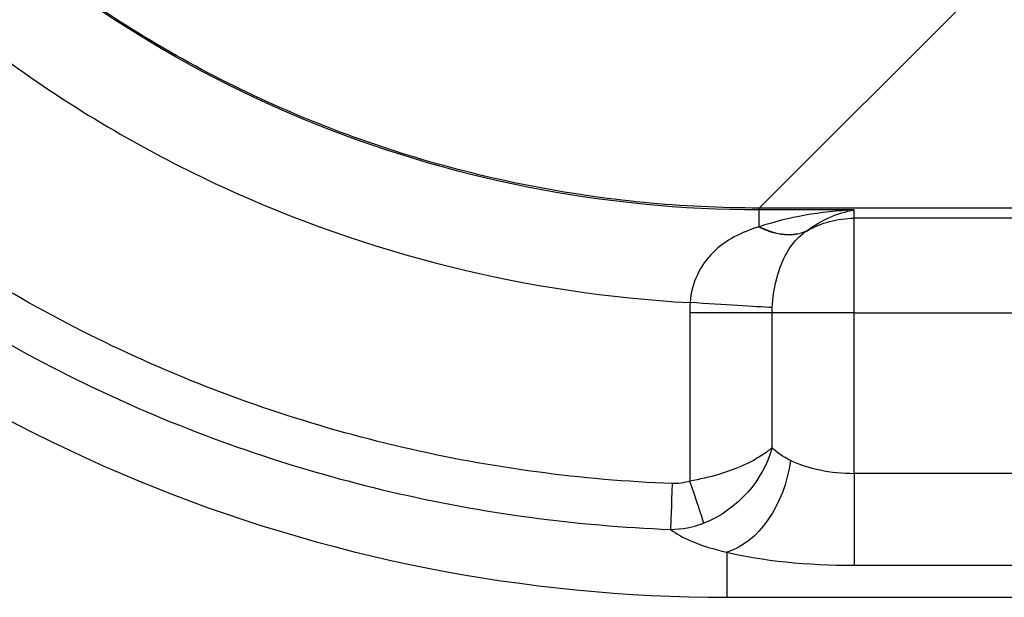
# Model space of a CAD drawing. Units: millimetres. Extents: x 300 to 550, y 75 to 425.
# Drawn here: x 335 to 377, y 75 to 99 of the extents above; entities that cross this region are included whole.
import ezdxf
from ezdxf.lldxf.tags import DXFTag

# ---------------------------------------------------------------- set-up
doc = ezdxf.new("R2010")
doc.units = ezdxf.units.MM
for name, color, linetype, true_color in [('VERASE001I102$0000', 7, 'CONTINUOUS', 0xffffff), ('VERASE001I108$0000', 7, 'CONTINUOUS', 0xffffff), ('VERASE001I113$0000', 7, 'CONTINUOUS', 0xffffff), ('VERASE001I151$1000', 7, 'CONTINUOUS', 0xffffff), ('VERASE001I205$0000', 7, 'CONTINUOUS', 0xffffff), ('VERASE001I219$0000', 7, 'CONTINUOUS', 0xffffff), ('VERASE001I257$0000', 7, 'CONTINUOUS', 0xffffff), ('VERASE001I261$0000', 7, 'CONTINUOUS', 0xffffff), ('VERASE001I263$0000', 7, 'CONTINUOUS', 0xffffff), ('VERASE001I265$0000', 7, 'CONTINUOUS', 0xffffff), ('VERASE001I268$0000', 7, 'CONTINUOUS', 0xffffff), ('VERASE001I270$0000', 7, 'CONTINUOUS', 0xffffff), ('VERASE001I271$0000', 7, 'CONTINUOUS', 0xffffff), ('VERASE001I272$0000', 7, 'CONTINUOUS', 0xffffff), ('VERASE001I274$0000', 7, 'CONTINUOUS', 0xffffff), ('VERASE001I276$0000', 7, 'CONTINUOUS', 0xffffff), ('VERASE001I277$0000', 7, 'CONTINUOUS', 0xffffff), ('VERASE001I279$0000', 7, 'CONTINUOUS', 0xffffff), ('VERASE001I281$0000', 7, 'CONTINUOUS', 0xffffff), ('VERASE001I282$0000', 7, 'CONTINUOUS', 0xffffff), ('VERASE001I284$0000', 7, 'CONTINUOUS', 0xffffff), ('VERASE001I289$0000', 7, 'CONTINUOUS', 0xffffff), ('VERASE001I290$0000', 7, 'CONTINUOUS', 0xffffff), ('VERASE001I293$0000', 7, 'CONTINUOUS', 0xffffff), ('VERASE001I295$0000', 7, 'CONTINUOUS', 0xffffff), ('VERASE001I296$0000', 7, 'CONTINUOUS', 0xffffff), ('VERASE001I298$0000', 7, 'CONTINUOUS', 0xffffff), ('VERASE001I301$0000', 7, 'CONTINUOUS', 0xffffff), ('VERASE001I302$0000', 7, 'CONTINUOUS', 0xffffff), ('VERASE001I305$0000', 7, 'CONTINUOUS', 0xffffff), ('VERASE001I306$0000', 7, 'CONTINUOUS', 0xffffff), ('VERASE001I307$0000', 7, 'CONTINUOUS', 0xffffff), ('VERASE001I308$0000', 7, 'CONTINUOUS', 0xffffff), ('VERASE001I309$0000', 7, 'CONTINUOUS', 0xffffff), ('VERASE001I310$0000', 7, 'CONTINUOUS', 0xffffff), ('VERASE001I311$0000', 7, 'CONTINUOUS', 0xffffff), ('VERASE001I314$0000', 7, 'CONTINUOUS', 0xffffff), ('VERASE001I318$0000', 7, 'CONTINUOUS', 0xffffff), ('VERASE001I319$0000', 7, 'CONTINUOUS', 0xffffff), ('VERASE001I320$0000', 7, 'CONTINUOUS', 0xffffff), ('VERASE001I321$0000', 7, 'CONTINUOUS', 0xffffff), ('VERASE001I327$0000', 7, 'CONTINUOUS', 0xffffff), ('VERASE001I329$0000', 7, 'CONTINUOUS', 0xffffff), ('VERASE001I330$0000', 7, 'CONTINUOUS', 0xffffff), ('VERASE001I47$0000', 7, 'CONTINUOUS', 0xffffff), ('VERASE001I77$0000', 7, 'CONTINUOUS', 0xffffff), ('VERASE001I97$0000', 7, 'CONTINUOUS', 0xffffff), ('VERASE001I98$0000', 7, 'CONTINUOUS', 0xffffff), ('VMODIFIED001I102$0010', 7, 'CONTINUOUS', 0xffffff), ('VMODIFIED001I108$0010', 7, 'CONTINUOUS', 0xffffff), ('VMODIFIED001I108$0100', 7, 'CONTINUOUS', 0xffffff), ('VMODIFIED001I108$1000', 7, 'CONTINUOUS', 0xffffff), ('VMODIFIED001I113$0010', 7, 'CONTINUOUS', 0xffffff), ('VMODIFIED001I113$0100', 7, 'CONTINUOUS', 0xffffff), ('VMODIFIED001I113$1000', 7, 'CONTINUOUS', 0xffffff), ('VMODIFIED001I151$0001', 7, 'CONTINUOUS', 0xffffff), ('VMODIFIED001I151$0010', 7, 'CONTINUOUS', 0xffffff), ('VMODIFIED001I205$0010', 7, 'CONTINUOUS', 0xffffff), ('VMODIFIED001I257$0001', 7, 'CONTINUOUS', 0xffffff), ('VMODIFIED001I257$0010', 7, 'CONTINUOUS', 0xffffff), ('VMODIFIED001I263$0001', 7, 'CONTINUOUS', 0xffffff), ('VMODIFIED001I263$0010', 7, 'CONTINUOUS', 0xffffff), ('VMODIFIED001I265$0010', 7, 'CONTINUOUS', 0xffffff), ('VMODIFIED001I268$0010', 7, 'CONTINUOUS', 0xffffff), ('VMODIFIED001I270$0001', 7, 'CONTINUOUS', 0xffffff), ('VMODIFIED001I272$0010', 7, 'CONTINUOUS', 0xffffff), ('VMODIFIED001I274$0010', 7, 'CONTINUOUS', 0xffffff), ('VMODIFIED001I276$0010', 7, 'CONTINUOUS', 0xffffff), ('VMODIFIED001I277$0010', 7, 'CONTINUOUS', 0xffffff), ('VMODIFIED001I279$0001', 7, 'CONTINUOUS', 0xffffff), ('VMODIFIED001I279$0010', 7, 'CONTINUOUS', 0xffffff), ('VMODIFIED001I281$0001', 7, 'CONTINUOUS', 0xffffff), ('VMODIFIED001I281$0010', 7, 'CONTINUOUS', 0xffffff), ('VMODIFIED001I282$0001', 7, 'CONTINUOUS', 0xffffff), ('VMODIFIED001I289$0001', 7, 'CONTINUOUS', 0xffffff), ('VMODIFIED001I289$0010', 7, 'CONTINUOUS', 0xffffff), ('VMODIFIED001I290$0010', 7, 'CONTINUOUS', 0xffffff), ('VMODIFIED001I293$0001', 7, 'CONTINUOUS', 0xffffff), ('VMODIFIED001I293$0010', 7, 'CONTINUOUS', 0xffffff), ('VMODIFIED001I295$0010', 7, 'CONTINUOUS', 0xffffff), ('VMODIFIED001I296$0001', 7, 'CONTINUOUS', 0xffffff), ('VMODIFIED001I296$0010', 7, 'CONTINUOUS', 0xffffff), ('VMODIFIED001I298$0001', 7, 'CONTINUOUS', 0xffffff), ('VMODIFIED001I298$0010', 7, 'CONTINUOUS', 0xffffff), ('VMODIFIED001I301$0010', 7, 'CONTINUOUS', 0xffffff), ('VMODIFIED001I302$0001', 7, 'CONTINUOUS', 0xffffff), ('VMODIFIED001I305$0010', 7, 'CONTINUOUS', 0xffffff), ('VMODIFIED001I306$0010', 7, 'CONTINUOUS', 0xffffff), ('VMODIFIED001I307$0010', 7, 'CONTINUOUS', 0xffffff), ('VMODIFIED001I308$0010', 7, 'CONTINUOUS', 0xffffff), ('VMODIFIED001I309$0001', 7, 'CONTINUOUS', 0xffffff), ('VMODIFIED001I310$0001', 7, 'CONTINUOUS', 0xffffff), ('VMODIFIED001I310$0010', 7, 'CONTINUOUS', 0xffffff), ('VMODIFIED001I311$0001', 7, 'CONTINUOUS', 0xffffff), ('VMODIFIED001I311$0010', 7, 'CONTINUOUS', 0xffffff), ('VMODIFIED001I314$0001', 7, 'CONTINUOUS', 0xffffff), ('VMODIFIED001I318$0001', 7, 'CONTINUOUS', 0xffffff), ('VMODIFIED001I318$0010', 7, 'CONTINUOUS', 0xffffff), ('VMODIFIED001I319$0010', 7, 'CONTINUOUS', 0xffffff), ('VMODIFIED001I320$0001', 7, 'CONTINUOUS', 0xffffff), ('VMODIFIED001I320$0010', 7, 'CONTINUOUS', 0xffffff), ('VMODIFIED001I327$0010', 7, 'CONTINUOUS', 0xffffff), ('VMODIFIED001I329$0001', 7, 'CONTINUOUS', 0xffffff), ('VMODIFIED001I329$0010', 7, 'CONTINUOUS', 0xffffff), ('VMODIFIED001I330$0010', 7, 'CONTINUOUS', 0xffffff), ('VMODIFIED001I47$0010', 7, 'CONTINUOUS', 0xffffff), ('VMODIFIED001I77$0010', 7, 'CONTINUOUS', 0xffffff), ('VMODIFIED001I97$0010', 7, 'CONTINUOUS', 0xffffff), ('VMODIFIED001I98$0010', 7, 'CONTINUOUS', 0xffffff)]:
    doc.layers.add(name, color=color, linetype=linetype, true_color=true_color)
tags = doc.linetypes.add('DOT', pattern=[10, 0, -10]).pattern_tags.tags
tags[6:7] = [DXFTag(74, 4), DXFTag(75, 0), DXFTag(340, '0'), DXFTag(46, 0.0), DXFTag(50, 0.0), DXFTag(44, 0.0), DXFTag(45, 0.0)]
tags[4:5] = [DXFTag(74, 4), DXFTag(75, 0), DXFTag(340, '0'), DXFTag(46, 0.0), DXFTag(50, 0.0), DXFTag(44, 0.0), DXFTag(45, 0.0)]

msp = doc.modelspace()

# ---------------------------------------------------------------- linework, layer by layer
at = {"layer": 'VERASE001I102$0000', "color": 7, "linetype": 'Continuous'}
msp.add_line((364.848, 76.905, 242.892), (364.848, 75, 250), dxfattribs=at)
at = {"layer": 'VERASE001I108$0000', "color": 7, "linetype": 'Continuous'}
msp.add_open_spline([(300, 139.848, 250), (300, 131.413, 250), (301.68, 122.886, 250), (308.166, 107.167, 250), (312.971, 99.975, 250), (324.979, 87.976, 250), (332.183, 83.169, 250), (347.871, 76.676, 250), (356.365, 75, 250), (364.848, 75, 250)], degree=3, knots=[0, 0, 0, 0, 0.25, 0.25, 0.5, 0.5, 0.75, 0.75, 1, 1, 1, 1], dxfattribs=at)
at = {"layer": 'VERASE001I113$0000', "color": 7, "linetype": 'Continuous'}
msp.add_line((364.848, 75, 250), (485.152, 75, 250), dxfattribs=at)
at = {"layer": 'VERASE001I151$1000', "color": 7, "linetype": 'Continuous'}
msp.add_open_spline([(302.818, 139.848, 239.482), (302.818, 131.864, 239.482), (304.381, 123.927, 239.482), (310.25, 109.321, 239.482), (314.655, 102.514, 239.482), (322.845, 93.999, 239.482), (325.896, 91.388, 239.482), (332.371, 86.837, 239.482), (335.79, 84.887, 239.482), (342.995, 81.645, 239.482), (346.806, 80.358, 239.482), (354.574, 78.546, 239.482), (358.504, 78.016, 239.482), (362.479, 77.864, 239.482)], degree=3, knots=[0, 0, 0, 0, 0.25, 0.25, 0.5, 0.5, 0.625, 0.625, 0.75, 0.75, 0.875, 0.875, 1, 1, 1, 1], dxfattribs=at)
at = {"layer": 'VERASE001I205$0000', "color": 7, "linetype": 'Continuous'}
msp.add_open_spline([(362.553, 79.794, 238), (358.704, 79.942, 238), (354.918, 80.454, 238), (347.465, 82.184, 238), (343.764, 83.424, 238), (336.769, 86.559, 238), (333.45, 88.446, 238), (327.163, 92.853, 238), (324.2, 95.382, 238), (316.246, 103.636, 238), (311.968, 110.236, 238), (306.268, 124.403, 238), (304.75, 132.103, 238), (304.75, 139.848, 238)], degree=3, knots=[0, 0, 0, 0, 0.125, 0.125, 0.25, 0.25, 0.375, 0.375, 0.5, 0.5, 0.75, 0.75, 1, 1, 1, 1], dxfattribs=at)
at = {"layer": 'VERASE001I219$0000', "color": 7, "linetype": 'Continuous'}
msp.add_open_spline([(312.346, 141.221, 238), (312.346, 137.784, 238), (312.672, 134.401, 238), (313.943, 127.739, 238), (314.902, 124.427, 238), (317.42, 118.084, 238), (318.967, 115.068, 238), (322.618, 109.341, 238), (324.748, 106.609, 238), (329.418, 101.675, 238), (331.972, 99.448, 238), (337.51, 95.472, 238), (340.492, 93.735, 238), (349.722, 89.471, 238), (356.477, 87.795, 238), (363.306, 87.425, 238)], degree=3, knots=[0, 0, 0, 0, 0.125, 0.125, 0.25, 0.25, 0.375, 0.375, 0.5, 0.5, 0.625, 0.625, 0.75, 0.75, 1, 1, 1, 1], dxfattribs=at)
at = {"layer": 'VERASE001I257$0000', "color": 7, "linetype": 'Continuous'}
msp.add_open_spline([(366.221, 91.331, 234.349), (359.683, 91.331, 234.349), (353.096, 92.641, 234.349), (341.102, 97.595, 234.349), (335.537, 101.301, 234.349), (328.643, 108.186, 234.349), (326.541, 110.75, 234.349), (322.922, 116.169, 234.349), (321.39, 119.03, 234.349), (317.642, 128.073, 234.349), (316.331, 134.638, 234.349), (316.331, 141.221, 234.349)], degree=3, knots=[0, 0, 0, 0, 0.25, 0.25, 0.5, 0.5, 0.625, 0.625, 0.75, 0.75, 1, 1, 1, 1], dxfattribs=at)
at = {"layer": 'VERASE001I261$0000', "color": 7, "linetype": 'Continuous'}
msp.add_line((370.221, 86.996, 242), (479.779, 86.996, 242), dxfattribs=at)
at = {"layer": 'VERASE001I263$0000', "color": 7, "linetype": 'Continuous', "extrusion": (0, 0.087156, -0.996195)}
msp.add_arc((-370.221, 107.408, -229.512), 4, 59.8736, 90, dxfattribs=at)
at = {"layer": 'VERASE001I265$0000', "color": 7, "linetype": 'Continuous'}
msp.add_line((479.779, 90.981, 238.349), (370.221, 90.981, 238.349), dxfattribs=at)
at = {"layer": 'VERASE001I268$0000', "color": 7, "linetype": 'Continuous'}
msp.add_line((370.221, 90.981, 238.349), (370.221, 91.331, 234.349), dxfattribs=at)
at = {"layer": 'VERASE001I270$0000', "color": 7, "linetype": 'Continuous', "extrusion": (0, -1, 0)}
msp.add_arc((370.221, 238, -86.996), 4, 90, 150, dxfattribs=at)
at = {"layer": 'VERASE001I271$0000', "color": 7, "linetype": 'Continuous'}
msp.add_line((370.221, 80.213, 242), (370.221, 86.996, 242), dxfattribs=at)
at = {"layer": 'VERASE001I272$0000', "color": 7, "linetype": 'Continuous', "extrusion": (-1, 0, 0)}
msp.add_arc((-86.996, 238, -370.221), 4, 90, 175, dxfattribs=at)
at = {"layer": 'VERASE001I274$0000', "color": 7, "linetype": 'Continuous', "extrusion": (-1, 0, 0)}
msp.add_arc((-87.346, 234, -366.221), 4, 145, 175, dxfattribs=at)
at = {"layer": 'VERASE001I276$0000', "color": 7, "linetype": 'Continuous'}
msp.add_line((370.221, 91.331, 234.349), (366.221, 91.331, 234.349), dxfattribs=at)
at = {"layer": 'VERASE001I277$0000', "color": 7, "linetype": 'Continuous'}
msp.add_line((370.221, 76.349, 244.965), (479.779, 76.349, 244.965), dxfattribs=at)
at = {"layer": 'VERASE001I279$0000', "color": 7, "linetype": 'Continuous', "extrusion": (-0.654654, -0.433583, 0.619221)}
msp.add_arc((123.934, 408.515, -132.722), 4, 313.0743, 354.4839, dxfattribs=at)
at = {"layer": 'VERASE001I281$0000', "color": 7, "linetype": 'Continuous'}
msp.add_open_spline([(366.757, 81.305, 240), (366.409, 79.968, 239.398), (365.304, 78.677, 239.11), (363.89, 78.129, 239.286)], degree=3, dxfattribs=at)
at = {"layer": 'VERASE001I282$0000', "color": 7, "linetype": 'Continuous', "extrusion": (0, 0, -1)}
msp.add_arc((-370.221, 86.996, -240), 3.464, 0, 3.5493, dxfattribs=at)
at = {"layer": 'VERASE001I284$0000', "color": 7, "linetype": 'Continuous'}
msp.add_arc((370.221, 86.996, 238), 6.928, 176.4507, 180, dxfattribs=at)
at = {"layer": 'VERASE001I289$0000', "color": 7, "linetype": 'Continuous', "extrusion": (-0.729186, 0.177114, -0.660998)}
msp.add_arc((-164.601, -38.709, -412.972), 4, 260.8789, 339.8235, dxfattribs=at)
at = {"layer": 'VERASE001I290$0000', "color": 7, "linetype": 'Continuous'}
msp.add_open_spline([(366.204, 90.618, 236.302), (365.475, 90.391, 236.624), (364.807, 90.068, 237.018), (363.737, 89.012, 237.719), (363.364, 88.26, 238), (363.306, 87.425, 238)], degree=3, knots=[0, 0, 0, 0, 0.5, 0.5, 1, 1, 1, 1], dxfattribs=at)
at = {"layer": 'VERASE001I293$0000', "color": 7, "linetype": 'Continuous', "extrusion": (-0.654029, -0.435118, 0.618804)}
msp.add_arc((124.673, 408.285, -132.713), 4, 312.9067, 354.4933, dxfattribs=at)
at = {"layer": 'VERASE001I295$0000', "color": 7, "linetype": 'Continuous', "extrusion": (-1, 0, 0)}
msp.add_arc((-80.213, 246, -370.221), 4, 270, 345, dxfattribs=at)
at = {"layer": 'VERASE001I296$0000', "color": 7, "linetype": 'Continuous'}
msp.add_open_spline([(366.757, 81.306, 240.001), (366.755, 81.304, 239.998), (366.753, 81.302, 239.994), (366.751, 81.301, 239.99), (366.749, 81.299, 239.987), (366.747, 81.297, 239.983), (366.745, 81.295, 239.979), (366.742, 81.293, 239.976), (366.74, 81.291, 239.972), (366.738, 81.29, 239.968), (366.736, 81.288, 239.965), (366.734, 81.286, 239.961), (366.732, 81.284, 239.958), (366.725, 81.278, 239.946), (366.717, 81.271, 239.932), (366.693, 81.251, 239.894), (366.677, 81.238, 239.868), (366.628, 81.199, 239.792), (366.595, 81.173, 239.742), (366.49, 81.095, 239.594), (366.415, 81.042, 239.498), (366.156, 80.873, 239.193), (365.951, 80.757, 238.998), (365.727, 80.648, 238.826), (365.369, 80.474, 238.552), (364.953, 80.313, 238.332), (364.124, 80.066, 238.066), (363.708, 79.969, 238), (363.293, 79.899, 238)], degree=3, knots=[0, 0, 0, 0, 0.002711, 0.002711, 0.002711, 0.003386, 0.003386, 0.003386, 0.005981, 0.005981, 0.005981, 0.011715, 0.011715, 0.011715, 0.022983, 0.022983, 0.045168, 0.045168, 0.089128, 0.089128, 0.178424, 0.178424, 0.382866, 0.382866, 0.382866, 0.712971, 0.712971, 1, 1, 1, 1], dxfattribs=at)
at = {"layer": 'VERASE001I298$0000', "color": 7, "linetype": 'Continuous'}
msp.add_open_spline([(368.213, 90.443, 238.302), (368.216, 90.445, 238.297), (368.218, 90.447, 238.292), (368.221, 90.449, 238.287)], degree=3, dxfattribs=at)
at = {"layer": 'VERASE001I301$0000', "color": 7, "linetype": 'Continuous'}
msp.add_open_spline([(363.293, 79.899, 238), (363.057, 79.82, 238), (362.802, 79.785, 238), (362.553, 79.794, 238)], degree=3, dxfattribs=at)
at = {"layer": 'VERASE001I302$0000', "color": 7, "linetype": 'Continuous', "extrusion": (0.061907, 0.998082, -4.32193e-15)}
msp.add_arc((-357.197, 242, 109.749), 4, 210, 270, dxfattribs=at)
at = {"layer": 'VERASE001I305$0000', "color": 7, "linetype": 'Continuous', "extrusion": (-0.999263, 0.038376, 0)}
msp.add_arc((-93.649, 240, -359.224), 2, 270, 344.9998, dxfattribs=at)
at = {"layer": 'VERASE001I306$0000', "color": 7, "linetype": 'Continuous'}
msp.add_open_spline([(362.479, 77.864, 239.482), (362.946, 77.492, 240.801), (363.766, 77.151, 241.972), (364.848, 76.905, 242.892)], degree=3, dxfattribs=at)
at = {"layer": 'VERASE001I307$0000', "color": 7, "linetype": 'Continuous', "extrusion": (4.457e-16, 0.965926, 0.258819)}
msp.add_ellipse((370.221, 78.493, 236.965), major_axis=(0, -2.144, 8), ratio=0.965926, start_param=5.546797, end_param=6.283185, dxfattribs=at)
at = {"layer": 'VERASE001I308$0000', "color": 7, "linetype": 'Continuous'}
msp.add_line((479.779, 80.213, 242), (370.221, 80.213, 242), dxfattribs=at)
at = {"layer": 'VERASE001I309$0000', "color": 7, "linetype": 'Continuous', "extrusion": (0, 1, 0)}
msp.add_arc((-363.293, 242, 86.996), 4, 210, 270, dxfattribs=at)
at = {"layer": 'VERASE001I310$0000', "color": 7, "linetype": 'Continuous', "extrusion": (0.947494, 0.319775, 0)}
msp.add_arc((-40.468, 240, 369.767), 2, 200.9111, 270, dxfattribs=at)
at = {"layer": 'VERASE001I311$0000', "color": 7, "linetype": 'Continuous'}
msp.add_open_spline([(366.763, 87.211, 240), (366.788, 87.608, 240), (366.848, 88.009, 239.938), (367.032, 88.748, 239.709), (367.158, 89.096, 239.538), (367.475, 89.712, 239.122), (367.673, 89.983, 238.87), (367.907, 90.201, 238.614), (368.002, 90.29, 238.51), (368.104, 90.37, 238.405), (368.213, 90.443, 238.302)], degree=3, knots=[0, 0, 0, 0, 0.290737, 0.290737, 0.580825, 0.580825, 0.879787, 0.879787, 0.879787, 1, 1, 1, 1], dxfattribs=at)
at = {"layer": 'VERASE001I314$0000', "color": 7, "linetype": 'Continuous'}
msp.add_line((366.757, 81.305, 240), (366.757, 86.996, 240), dxfattribs=at)
at = {"layer": 'VERASE001I318$0000', "color": 7, "linetype": 'Continuous', "extrusion": (-0.894427, 0.038977, -0.445512)}
msp.add_ellipse((370.221, 87.346, 234), major_axis=(-4, -0.697, 7.97), ratio=0.447214, start_param=1.047198, end_param=1.570796, dxfattribs=at)
at = {"layer": 'VERASE001I319$0000', "color": 7, "linetype": 'Continuous'}
msp.add_open_spline([(366.221, 90.623, 236.294), (366.215, 90.621, 236.297), (366.21, 90.62, 236.299), (366.204, 90.618, 236.302)], degree=3, dxfattribs=at)
at = {"layer": 'VERASE001I320$0000', "color": 7, "linetype": 'Continuous', "extrusion": (-8.13407e-16, -0.881412, -0.472347)}
msp.add_ellipse((370.221, 82.356, 238), major_axis=(0, -2.144, 4), ratio=0.881412, start_param=0, end_param=0.736388, dxfattribs=at)
at = {"layer": 'VERASE001I321$0000', "color": 7, "linetype": 'Continuous'}
msp.add_line((363.293, 86.996, 238), (363.293, 79.899, 238), dxfattribs=at)
at = {"layer": 'VERASE001I327$0000', "color": 7, "linetype": 'Continuous', "extrusion": (0.447214, -0.077954, 0.891024)}
msp.add_ellipse((370.221, 87.346, 234), major_axis=(-8, -0.349, 3.985), ratio=0.447214, start_param=4.712389, end_param=5.235988, dxfattribs=at)
at = {"layer": 'VERASE001I329$0000', "color": 7, "linetype": 'Continuous'}
msp.add_open_spline([(367.534, 80.768, 240.964), (367.216, 80.923, 240.675), (366.96, 81.105, 240.353), (366.757, 81.305, 240)], degree=3, dxfattribs=at)
at = {"layer": 'VERASE001I330$0000', "color": 7, "linetype": 'Continuous'}
msp.add_open_spline([(362.479, 77.864, 239.482), (362.965, 77.865, 239.409), (363.435, 77.953, 239.343), (363.89, 78.129, 239.286)], degree=3, dxfattribs=at)
at = {"layer": 'VERASE001I47$0000', "color": 7, "linetype": 'Continuous'}
msp.add_line((375.898, 101.089, 122.821), (366.221, 91.411, 233.436), dxfattribs=at)
at = {"layer": 'VERASE001I77$0000', "color": 7, "linetype": 'Continuous'}
msp.add_open_spline([(366.221, 91.411, 233.436), (362.959, 91.409, 233.464), (356.435, 92.046, 233.514), (347.017, 94.873, 233.571), (338.34, 99.502, 233.606), (330.73, 105.73, 233.618), (324.502, 113.34, 233.606), (319.873, 122.017, 233.571), (317.046, 131.435, 233.514), (316.409, 137.959, 233.464), (316.411, 141.221, 233.436)], degree=3, dxfattribs=at)
at = {"layer": 'VERASE001I97$0000', "color": 7, "linetype": 'Continuous'}
msp.add_line((483.779, 91.411, 233.436), (366.221, 91.411, 233.436), dxfattribs=at)
at = {"layer": 'VERASE001I98$0000', "color": 7, "linetype": 'Continuous'}
msp.add_open_spline([(366.221, 91.411, 233.436), (366.221, 91.331, 234.349)], degree=1, dxfattribs=at)
at = {"layer": 'VMODIFIED001I102$0010', "color": 155, "linetype": 'Continuous'}
msp.add_line((364.848, 76.905, 242.892), (364.848, 75, 250), dxfattribs=at)
at = {"layer": 'VMODIFIED001I108$0010', "color": 155, "linetype": 'Continuous'}
msp.add_open_spline([(300, 139.848, 250), (300, 131.413, 250), (301.68, 122.886, 250), (308.166, 107.167, 250), (312.971, 99.975, 250), (324.979, 87.976, 250), (332.183, 83.169, 250), (347.871, 76.676, 250), (356.365, 75, 250), (364.848, 75, 250)], degree=3, knots=[0, 0, 0, 0, 0.25, 0.25, 0.5, 0.5, 0.75, 0.75, 1, 1, 1, 1], dxfattribs=at)
at = {"layer": 'VMODIFIED001I108$0100', "color": 155, "linetype": 'Continuous'}
msp.add_open_spline([(300, 139.848, 250), (300, 131.413, 250), (301.68, 122.886, 250), (308.166, 107.167, 250), (312.971, 99.975, 250), (324.979, 87.976, 250), (332.183, 83.169, 250), (347.871, 76.676, 250), (356.365, 75, 250), (364.848, 75, 250)], degree=3, knots=[0, 0, 0, 0, 0.25, 0.25, 0.5, 0.5, 0.75, 0.75, 1, 1, 1, 1], dxfattribs=at)
at = {"layer": 'VMODIFIED001I108$1000', "color": 155, "linetype": 'Continuous'}
msp.add_open_spline([(300, 139.848, 250), (300, 131.413, 250), (301.68, 122.886, 250), (308.166, 107.167, 250), (312.971, 99.975, 250), (324.979, 87.976, 250), (332.183, 83.169, 250), (347.871, 76.676, 250), (356.365, 75, 250), (364.848, 75, 250)], degree=3, knots=[0, 0, 0, 0, 0.25, 0.25, 0.5, 0.5, 0.75, 0.75, 1, 1, 1, 1], dxfattribs=at)
at = {"layer": 'VMODIFIED001I113$0010', "color": 155, "linetype": 'Continuous'}
msp.add_line((364.848, 75, 250), (485.152, 75, 250), dxfattribs=at)
at = {"layer": 'VMODIFIED001I113$0100', "color": 155, "linetype": 'Continuous'}
msp.add_line((364.848, 75, 250), (485.152, 75, 250), dxfattribs=at)
at = {"layer": 'VMODIFIED001I113$1000', "color": 155, "linetype": 'Continuous'}
msp.add_line((364.848, 75, 250), (485.152, 75, 250), dxfattribs=at)
at = {"layer": 'VMODIFIED001I151$0001', "color": 155, "linetype": 'DOT'}
msp.add_open_spline([(302.818, 139.848, 239.482), (302.818, 131.864, 239.482), (304.381, 123.927, 239.482), (310.25, 109.321, 239.482), (314.655, 102.514, 239.482), (322.845, 93.999, 239.482), (325.896, 91.388, 239.482), (332.371, 86.837, 239.482), (335.79, 84.887, 239.482), (342.995, 81.645, 239.482), (346.806, 80.358, 239.482), (354.574, 78.546, 239.482), (358.504, 78.016, 239.482), (362.479, 77.864, 239.482)], degree=3, knots=[0, 0, 0, 0, 0.25, 0.25, 0.5, 0.5, 0.625, 0.625, 0.75, 0.75, 0.875, 0.875, 1, 1, 1, 1], dxfattribs=at)
at = {"layer": 'VMODIFIED001I151$0010', "color": 155, "linetype": 'Continuous'}
msp.add_open_spline([(302.818, 139.848, 239.482), (302.818, 131.864, 239.482), (304.381, 123.927, 239.482), (310.25, 109.321, 239.482), (314.655, 102.514, 239.482), (322.845, 93.999, 239.482), (325.896, 91.388, 239.482), (332.371, 86.837, 239.482), (335.79, 84.887, 239.482), (342.995, 81.645, 239.482), (346.806, 80.358, 239.482), (354.574, 78.546, 239.482), (358.504, 78.016, 239.482), (362.479, 77.864, 239.482)], degree=3, knots=[0, 0, 0, 0, 0.25, 0.25, 0.5, 0.5, 0.625, 0.625, 0.75, 0.75, 0.875, 0.875, 1, 1, 1, 1], dxfattribs=at)
at = {"layer": 'VMODIFIED001I205$0010', "color": 155, "linetype": 'Continuous'}
msp.add_open_spline([(362.553, 79.794, 238), (358.704, 79.942, 238), (354.918, 80.454, 238), (347.465, 82.184, 238), (343.764, 83.424, 238), (336.769, 86.559, 238), (333.45, 88.446, 238), (327.163, 92.853, 238), (324.2, 95.382, 238), (316.246, 103.636, 238), (311.968, 110.236, 238), (306.268, 124.403, 238), (304.75, 132.103, 238), (304.75, 139.848, 238)], degree=3, knots=[0, 0, 0, 0, 0.125, 0.125, 0.25, 0.25, 0.375, 0.375, 0.5, 0.5, 0.75, 0.75, 1, 1, 1, 1], dxfattribs=at)
at = {"layer": 'VMODIFIED001I257$0001', "color": 155, "linetype": 'DOT'}
msp.add_open_spline([(366.221, 91.331, 234.349), (359.683, 91.331, 234.349), (353.096, 92.641, 234.349), (341.102, 97.595, 234.349), (335.537, 101.301, 234.349), (328.643, 108.186, 234.349), (326.541, 110.75, 234.349), (322.922, 116.169, 234.349), (321.39, 119.03, 234.349), (317.642, 128.073, 234.349), (316.331, 134.638, 234.349), (316.331, 141.221, 234.349)], degree=3, knots=[0, 0, 0, 0, 0.25, 0.25, 0.5, 0.5, 0.625, 0.625, 0.75, 0.75, 1, 1, 1, 1], dxfattribs=at)
at = {"layer": 'VMODIFIED001I257$0010', "color": 155, "linetype": 'Continuous'}
msp.add_open_spline([(366.221, 91.331, 234.349), (359.683, 91.331, 234.349), (353.096, 92.641, 234.349), (341.102, 97.595, 234.349), (335.537, 101.301, 234.349), (328.643, 108.186, 234.349), (326.541, 110.75, 234.349), (322.922, 116.169, 234.349), (321.39, 119.03, 234.349), (317.642, 128.073, 234.349), (316.331, 134.638, 234.349), (316.331, 141.221, 234.349)], degree=3, knots=[0, 0, 0, 0, 0.25, 0.25, 0.5, 0.5, 0.625, 0.625, 0.75, 0.75, 1, 1, 1, 1], dxfattribs=at)
at = {"layer": 'VMODIFIED001I263$0001', "color": 155, "linetype": 'DOT', "extrusion": (0, 0.087156, -0.996195)}
msp.add_arc((-370.221, 107.408, -229.512), 4, 59.8736, 90, dxfattribs=at)
at = {"layer": 'VMODIFIED001I263$0010', "color": 155, "linetype": 'Continuous', "extrusion": (0, 0.087156, -0.996195)}
msp.add_arc((-370.221, 107.408, -229.512), 4, 59.8736, 90, dxfattribs=at)
at = {"layer": 'VMODIFIED001I265$0010', "color": 155, "linetype": 'Continuous'}
msp.add_line((479.779, 90.981, 238.349), (370.221, 90.981, 238.349), dxfattribs=at)
at = {"layer": 'VMODIFIED001I268$0010', "color": 155, "linetype": 'Continuous'}
msp.add_line((370.221, 90.981, 238.349), (370.221, 91.331, 234.349), dxfattribs=at)
at = {"layer": 'VMODIFIED001I270$0001', "color": 155, "linetype": 'DOT', "extrusion": (0, -1, 0)}
msp.add_arc((370.221, 238, -86.996), 4, 90, 150, dxfattribs=at)
at = {"layer": 'VMODIFIED001I272$0010', "color": 155, "linetype": 'Continuous', "extrusion": (-1, 0, 0)}
msp.add_arc((-86.996, 238, -370.221), 4, 90, 175, dxfattribs=at)
at = {"layer": 'VMODIFIED001I274$0010', "color": 155, "linetype": 'Continuous', "extrusion": (-1, 0, 0)}
msp.add_arc((-87.346, 234, -366.221), 4, 145, 175, dxfattribs=at)
at = {"layer": 'VMODIFIED001I276$0010', "color": 155, "linetype": 'Continuous'}
msp.add_line((370.221, 91.331, 234.349), (366.221, 91.331, 234.349), dxfattribs=at)
at = {"layer": 'VMODIFIED001I277$0010', "color": 155, "linetype": 'Continuous'}
msp.add_line((370.221, 76.349, 244.965), (479.779, 76.349, 244.965), dxfattribs=at)
at = {"layer": 'VMODIFIED001I279$0001', "color": 155, "linetype": 'DOT', "extrusion": (-0.654654, -0.433583, 0.619221)}
msp.add_arc((123.934, 408.515, -132.722), 4, 313.0743, 354.4839, dxfattribs=at)
at = {"layer": 'VMODIFIED001I279$0010', "color": 155, "linetype": 'Continuous', "extrusion": (-0.654654, -0.433583, 0.619221)}
msp.add_arc((123.934, 408.515, -132.722), 4, 313.0743, 354.4839, dxfattribs=at)
at = {"layer": 'VMODIFIED001I281$0001', "color": 155, "linetype": 'DOT'}
msp.add_open_spline([(366.757, 81.305, 240), (366.409, 79.968, 239.398), (365.304, 78.677, 239.11), (363.89, 78.129, 239.286)], degree=3, dxfattribs=at)
at = {"layer": 'VMODIFIED001I281$0010', "color": 155, "linetype": 'Continuous'}
msp.add_open_spline([(366.757, 81.305, 240), (366.409, 79.968, 239.398), (365.304, 78.677, 239.11), (363.89, 78.129, 239.286)], degree=3, dxfattribs=at)
at = {"layer": 'VMODIFIED001I282$0001', "color": 155, "linetype": 'DOT', "extrusion": (0, 0, -1)}
msp.add_arc((-370.221, 86.996, -240), 3.464, 0, 3.5493, dxfattribs=at)
at = {"layer": 'VMODIFIED001I289$0001', "color": 155, "linetype": 'DOT', "extrusion": (-0.729186, 0.177114, -0.660998)}
msp.add_arc((-164.601, -38.709, -412.972), 4, 260.8789, 339.8235, dxfattribs=at)
at = {"layer": 'VMODIFIED001I289$0010', "color": 155, "linetype": 'Continuous', "extrusion": (-0.729186, 0.177114, -0.660998)}
msp.add_arc((-164.601, -38.709, -412.972), 4, 260.8789, 339.8235, dxfattribs=at)
at = {"layer": 'VMODIFIED001I290$0010', "color": 155, "linetype": 'Continuous'}
msp.add_open_spline([(366.204, 90.618, 236.302), (365.475, 90.391, 236.624), (364.807, 90.068, 237.018), (363.737, 89.012, 237.719), (363.364, 88.26, 238), (363.306, 87.425, 238)], degree=3, knots=[0, 0, 0, 0, 0.5, 0.5, 1, 1, 1, 1], dxfattribs=at)
at = {"layer": 'VMODIFIED001I293$0001', "color": 155, "linetype": 'DOT', "extrusion": (-0.654029, -0.435118, 0.618804)}
msp.add_arc((124.673, 408.285, -132.713), 4, 312.9067, 354.4933, dxfattribs=at)
at = {"layer": 'VMODIFIED001I293$0010', "color": 155, "linetype": 'Continuous', "extrusion": (-0.654029, -0.435118, 0.618804)}
msp.add_arc((124.673, 408.285, -132.713), 4, 312.9067, 354.4933, dxfattribs=at)
at = {"layer": 'VMODIFIED001I295$0010', "color": 155, "linetype": 'Continuous', "extrusion": (-1, 0, 0)}
msp.add_arc((-80.213, 246, -370.221), 4, 270, 345, dxfattribs=at)
at = {"layer": 'VMODIFIED001I296$0001', "color": 155, "linetype": 'DOT'}
msp.add_open_spline([(366.757, 81.306, 240.001), (366.755, 81.304, 239.998), (366.753, 81.302, 239.994), (366.751, 81.301, 239.99), (366.749, 81.299, 239.987), (366.747, 81.297, 239.983), (366.745, 81.295, 239.979), (366.742, 81.293, 239.976), (366.74, 81.291, 239.972), (366.738, 81.29, 239.968), (366.736, 81.288, 239.965), (366.734, 81.286, 239.961), (366.732, 81.284, 239.958), (366.725, 81.278, 239.946), (366.717, 81.271, 239.932), (366.693, 81.251, 239.894), (366.677, 81.238, 239.868), (366.628, 81.199, 239.792), (366.595, 81.173, 239.742), (366.49, 81.095, 239.594), (366.415, 81.042, 239.498), (366.156, 80.873, 239.193), (365.951, 80.757, 238.998), (365.727, 80.648, 238.826), (365.369, 80.474, 238.552), (364.953, 80.313, 238.332), (364.124, 80.066, 238.066), (363.708, 79.969, 238), (363.293, 79.899, 238)], degree=3, knots=[0, 0, 0, 0, 0.002711, 0.002711, 0.002711, 0.003386, 0.003386, 0.003386, 0.005981, 0.005981, 0.005981, 0.011715, 0.011715, 0.011715, 0.022983, 0.022983, 0.045168, 0.045168, 0.089128, 0.089128, 0.178424, 0.178424, 0.382866, 0.382866, 0.382866, 0.712971, 0.712971, 1, 1, 1, 1], dxfattribs=at)
at = {"layer": 'VMODIFIED001I296$0010', "color": 155, "linetype": 'Continuous'}
msp.add_open_spline([(366.757, 81.306, 240.001), (366.755, 81.304, 239.998), (366.753, 81.302, 239.994), (366.751, 81.301, 239.99), (366.749, 81.299, 239.987), (366.747, 81.297, 239.983), (366.745, 81.295, 239.979), (366.742, 81.293, 239.976), (366.74, 81.291, 239.972), (366.738, 81.29, 239.968), (366.736, 81.288, 239.965), (366.734, 81.286, 239.961), (366.732, 81.284, 239.958), (366.725, 81.278, 239.946), (366.717, 81.271, 239.932), (366.693, 81.251, 239.894), (366.677, 81.238, 239.868), (366.628, 81.199, 239.792), (366.595, 81.173, 239.742), (366.49, 81.095, 239.594), (366.415, 81.042, 239.498), (366.156, 80.873, 239.193), (365.951, 80.757, 238.998), (365.727, 80.648, 238.826), (365.369, 80.474, 238.552), (364.953, 80.313, 238.332), (364.124, 80.066, 238.066), (363.708, 79.969, 238), (363.293, 79.899, 238)], degree=3, knots=[0, 0, 0, 0, 0.002711, 0.002711, 0.002711, 0.003386, 0.003386, 0.003386, 0.005981, 0.005981, 0.005981, 0.011715, 0.011715, 0.011715, 0.022983, 0.022983, 0.045168, 0.045168, 0.089128, 0.089128, 0.178424, 0.178424, 0.382866, 0.382866, 0.382866, 0.712971, 0.712971, 1, 1, 1, 1], dxfattribs=at)
at = {"layer": 'VMODIFIED001I298$0001', "color": 155, "linetype": 'DOT'}
msp.add_open_spline([(368.213, 90.443, 238.302), (368.216, 90.445, 238.297), (368.218, 90.447, 238.292), (368.221, 90.449, 238.287)], degree=3, dxfattribs=at)
at = {"layer": 'VMODIFIED001I298$0010', "color": 155, "linetype": 'Continuous'}
msp.add_open_spline([(368.213, 90.443, 238.302), (368.216, 90.445, 238.297), (368.218, 90.447, 238.292), (368.221, 90.449, 238.287)], degree=3, dxfattribs=at)
at = {"layer": 'VMODIFIED001I301$0010', "color": 155, "linetype": 'Continuous'}
msp.add_open_spline([(363.293, 79.899, 238), (363.057, 79.82, 238), (362.802, 79.785, 238), (362.553, 79.794, 238)], degree=3, dxfattribs=at)
at = {"layer": 'VMODIFIED001I302$0001', "color": 155, "linetype": 'DOT', "extrusion": (0.061907, 0.998082, -4.32193e-15)}
msp.add_arc((-357.197, 242, 109.749), 4, 210, 270, dxfattribs=at)
at = {"layer": 'VMODIFIED001I305$0010', "color": 155, "linetype": 'Continuous', "extrusion": (-0.999263, 0.038376, 0)}
msp.add_arc((-93.649, 240, -359.224), 2, 270, 344.9998, dxfattribs=at)
at = {"layer": 'VMODIFIED001I306$0010', "color": 155, "linetype": 'Continuous'}
msp.add_open_spline([(362.479, 77.864, 239.482), (362.946, 77.492, 240.801), (363.766, 77.151, 241.972), (364.848, 76.905, 242.892)], degree=3, dxfattribs=at)
at = {"layer": 'VMODIFIED001I307$0010', "color": 155, "linetype": 'Continuous', "extrusion": (4.457e-16, 0.965926, 0.258819)}
msp.add_ellipse((370.221, 78.493, 236.965), major_axis=(0, -2.144, 8), ratio=0.965926, start_param=5.546797, end_param=6.283185, dxfattribs=at)
at = {"layer": 'VMODIFIED001I308$0010', "color": 155, "linetype": 'Continuous'}
msp.add_line((479.779, 80.213, 242), (370.221, 80.213, 242), dxfattribs=at)
at = {"layer": 'VMODIFIED001I309$0001', "color": 155, "linetype": 'DOT', "extrusion": (0, 1, 0)}
msp.add_arc((-363.293, 242, 86.996), 4, 210, 270, dxfattribs=at)
at = {"layer": 'VMODIFIED001I310$0001', "color": 155, "linetype": 'DOT', "extrusion": (0.947494, 0.319775, 0)}
msp.add_arc((-40.468, 240, 369.767), 2, 200.9111, 270, dxfattribs=at)
at = {"layer": 'VMODIFIED001I310$0010', "color": 155, "linetype": 'Continuous', "extrusion": (0.947494, 0.319775, 0)}
msp.add_arc((-40.468, 240, 369.767), 2, 200.9111, 270, dxfattribs=at)
at = {"layer": 'VMODIFIED001I311$0001', "color": 155, "linetype": 'DOT'}
msp.add_open_spline([(366.763, 87.211, 240), (366.788, 87.608, 240), (366.848, 88.009, 239.938), (367.032, 88.748, 239.709), (367.158, 89.096, 239.538), (367.475, 89.712, 239.122), (367.673, 89.983, 238.87), (367.907, 90.201, 238.614), (368.002, 90.29, 238.51), (368.104, 90.37, 238.405), (368.213, 90.443, 238.302)], degree=3, knots=[0, 0, 0, 0, 0.290737, 0.290737, 0.580825, 0.580825, 0.879787, 0.879787, 0.879787, 1, 1, 1, 1], dxfattribs=at)
at = {"layer": 'VMODIFIED001I311$0010', "color": 155, "linetype": 'Continuous'}
msp.add_open_spline([(366.763, 87.211, 240), (366.788, 87.608, 240), (366.848, 88.009, 239.938), (367.032, 88.748, 239.709), (367.158, 89.096, 239.538), (367.475, 89.712, 239.122), (367.673, 89.983, 238.87), (367.907, 90.201, 238.614), (368.002, 90.29, 238.51), (368.104, 90.37, 238.405), (368.213, 90.443, 238.302)], degree=3, knots=[0, 0, 0, 0, 0.290737, 0.290737, 0.580825, 0.580825, 0.879787, 0.879787, 0.879787, 1, 1, 1, 1], dxfattribs=at)
at = {"layer": 'VMODIFIED001I314$0001', "color": 155, "linetype": 'DOT'}
msp.add_line((366.757, 81.305, 240), (366.757, 86.996, 240), dxfattribs=at)
at = {"layer": 'VMODIFIED001I318$0001', "color": 155, "linetype": 'DOT', "extrusion": (-0.894427, 0.038977, -0.445512)}
msp.add_ellipse((370.221, 87.346, 234), major_axis=(-4, -0.697, 7.97), ratio=0.447214, start_param=1.047198, end_param=1.570796, dxfattribs=at)
at = {"layer": 'VMODIFIED001I318$0010', "color": 155, "linetype": 'Continuous', "extrusion": (-0.894427, 0.038977, -0.445512)}
msp.add_ellipse((370.221, 87.346, 234), major_axis=(-4, -0.697, 7.97), ratio=0.447214, start_param=1.047198, end_param=1.570796, dxfattribs=at)
at = {"layer": 'VMODIFIED001I319$0010', "color": 155, "linetype": 'Continuous'}
msp.add_open_spline([(366.221, 90.623, 236.294), (366.215, 90.621, 236.297), (366.21, 90.62, 236.299), (366.204, 90.618, 236.302)], degree=3, dxfattribs=at)
at = {"layer": 'VMODIFIED001I320$0001', "color": 155, "linetype": 'DOT', "extrusion": (-8.13407e-16, -0.881412, -0.472347)}
msp.add_ellipse((370.221, 82.356, 238), major_axis=(0, -2.144, 4), ratio=0.881412, start_param=0, end_param=0.736388, dxfattribs=at)
at = {"layer": 'VMODIFIED001I320$0010', "color": 155, "linetype": 'Continuous', "extrusion": (-8.13407e-16, -0.881412, -0.472347)}
msp.add_ellipse((370.221, 82.356, 238), major_axis=(0, -2.144, 4), ratio=0.881412, start_param=0, end_param=0.736388, dxfattribs=at)
at = {"layer": 'VMODIFIED001I327$0010', "color": 155, "linetype": 'Continuous', "extrusion": (0.447214, -0.077954, 0.891024)}
msp.add_ellipse((370.221, 87.346, 234), major_axis=(-8, -0.349, 3.985), ratio=0.447214, start_param=4.712389, end_param=5.235988, dxfattribs=at)
at = {"layer": 'VMODIFIED001I329$0001', "color": 155, "linetype": 'DOT'}
msp.add_open_spline([(367.534, 80.768, 240.964), (367.216, 80.923, 240.675), (366.96, 81.105, 240.353), (366.757, 81.305, 240)], degree=3, dxfattribs=at)
at = {"layer": 'VMODIFIED001I329$0010', "color": 155, "linetype": 'Continuous'}
msp.add_open_spline([(367.534, 80.768, 240.964), (367.216, 80.923, 240.675), (366.96, 81.105, 240.353), (366.757, 81.305, 240)], degree=3, dxfattribs=at)
at = {"layer": 'VMODIFIED001I330$0010', "color": 155, "linetype": 'Continuous'}
msp.add_open_spline([(362.479, 77.864, 239.482), (362.965, 77.865, 239.409), (363.435, 77.953, 239.343), (363.89, 78.129, 239.286)], degree=3, dxfattribs=at)
at = {"layer": 'VMODIFIED001I47$0010', "color": 155, "linetype": 'Continuous'}
msp.add_line((375.898, 101.089, 122.821), (366.221, 91.411, 233.436), dxfattribs=at)
at = {"layer": 'VMODIFIED001I77$0010', "color": 155, "linetype": 'Continuous'}
msp.add_open_spline([(366.221, 91.411, 233.436), (362.959, 91.409, 233.464), (356.435, 92.046, 233.514), (347.017, 94.873, 233.571), (338.34, 99.502, 233.606), (330.73, 105.73, 233.618), (324.502, 113.34, 233.606), (319.873, 122.017, 233.571), (317.046, 131.435, 233.514), (316.409, 137.959, 233.464), (316.411, 141.221, 233.436)], degree=3, dxfattribs=at)
at = {"layer": 'VMODIFIED001I97$0010', "color": 155, "linetype": 'Continuous'}
msp.add_line((483.779, 91.411, 233.436), (366.221, 91.411, 233.436), dxfattribs=at)
at = {"layer": 'VMODIFIED001I98$0010', "color": 155, "linetype": 'Continuous'}
msp.add_open_spline([(366.221, 91.411, 233.436), (366.221, 91.331, 234.349)], degree=1, dxfattribs=at)

doc.saveas('drawing.dxf')
